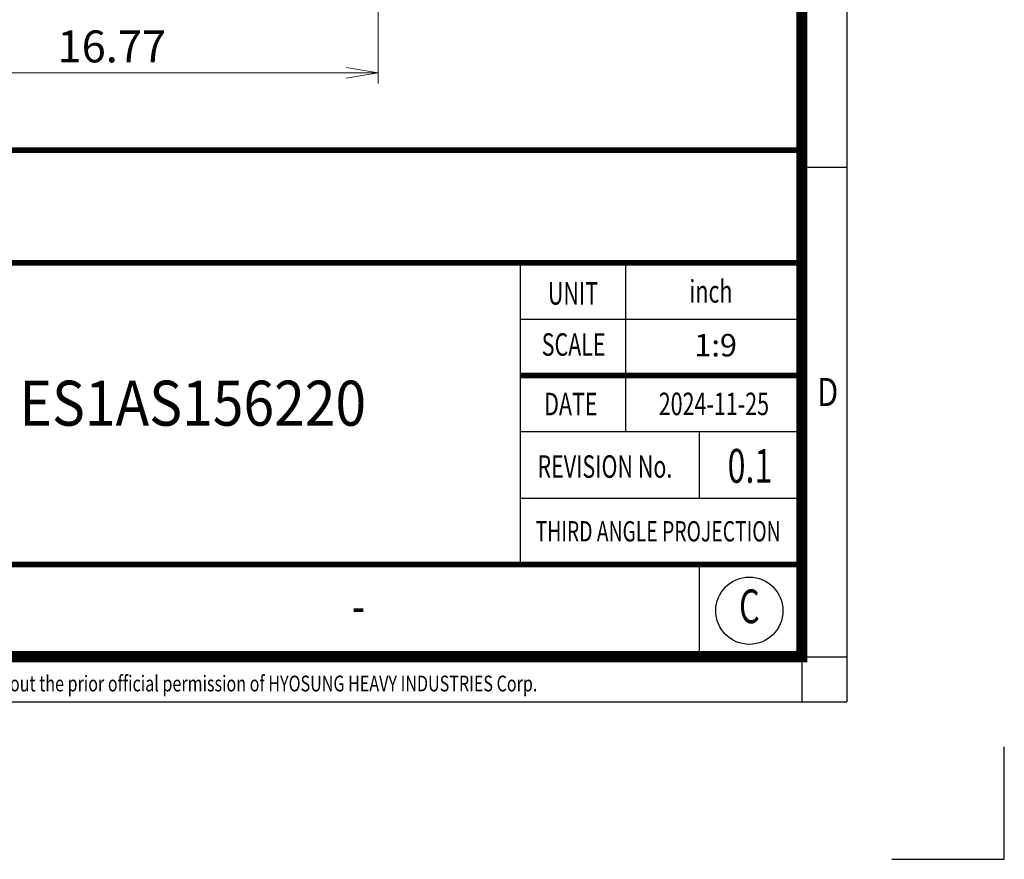
# Model space of a CAD drawing. Units: millimetres. Extents: x 0 to 2673, y 0 to 1890.
# Drawn here: x 1885 to 2673, y 0 to 671 of the extents above; entities that cross this region are included whole.
import ezdxf
from ezdxf.enums import TextEntityAlignment as Align

# ---------------------------------------------------------------- set-up
doc = ezdxf.new("R2010")
doc.units = ezdxf.units.MM
doc.header["$LTSCALE"] = 90
doc.layers.get('0').update_dxf_attribs({"linetype": 'CONTINUOUS', "lineweight": 30})
doc.layers.get('DEFPOINTS').update_dxf_attribs({"linetype": 'CONTINUOUS'})
doc.layers.add('DIMENSION LINE', color=2, linetype='CONTINUOUS', lineweight=13)
doc.styles.add('HY견고딕', font='H2GTRE.TTF')
doc.styles.add('ROMANS', font='romans.shx', dxfattribs={"width": 0.7, "height": 3.5, "bigfont": 'whgtxt.shx'})
doc.styles.get("Standard").update_dxf_attribs({"font": 'romans.shx', "width": 0.8, "bigfont": 'whgtxt.shx'})
doc.dimstyles.get("Standard").update_dxf_attribs({"dimscale": 8.1, "dimtxt": 3, "dimasz": 3, "dimexe": 1, "dimexo": 1, "dimgap": 1, "dimtad": 1, "dimzin": 1, "dimdsep": 46, "dimtxsty": 'Standard', "dimblk": 'OPEN', "dimcen": 0, "dimclrd": 2, "dimclre": 2, "dimclrt": 7, "dimadec": 1, "dimazin": 2, "dimtfac": 1, "dimtmove": 0, "dimatfit": 3, "dimldrblk": 'OPEN', "dimfxl": 1, "dimtolj": 1, "dimtzin": 0, "dimlwd": 9, "dimlwe": 9, "dimarcsym": 0})

# ---------------------------------------------------------------- blocks, each defined once
blk = doc.blocks.new('HS_A4양식_S_L(210X297MM)')
at = {"color": 0}
for p, q in [((283, 190), (283, 14)), ((279, 61.5), (283, 61.5)), ((18, 14), (283, 14)), ((18, 14), (283, 14))]:
    blk.add_line(p, q, dxfattribs=at)
for p, q in [((279, 186.036), (279, 14)), ((18, 18), (283, 18))]:
    blk.add_line(p, q)
at = {"color": 3, "const_width": 1}
blk.add_lwpolyline([(22, 18), (279, 18), (279, 186), (22, 186), (22, 17.5)], dxfattribs=at)
at = {"style": 'ROMANS', "width": 0.8}
blk.add_text('D', height=2.5, dxfattribs=at).set_placement((281.303, 41.196), align=Align.MIDDLE)
at = {"style": 'ROMANS', "width": 0.75}
blk.add_text("The information written in this drawing is HYOSUNG HEAVY INDUSTRIES's property, and may not be disclosed and/or reproduced without the prior official permission of HYOSUNG HEAVY INDUSTRIES Corp.", height=1.4, dxfattribs=at).set_placement((119.53, 14.919))
blk = doc.blocks.new('HYOSUNG_TITLE_A4_L')
for p in [(0, 45), (-170, 0)]:
    blk.add_line(p, (0, 0))
at = {"color": 3}
for p, q in [((-25, 8.195), (-25, 35)), ((-15.658, 20), (-15.658, 35)), ((-25, 30), (0, 30)), ((-25, 25), (0, 25)), ((-25, 20), (0, 20)), ((-9.091, 14.098), (-9.091, 20.002)), ((-25, 14.1), (0, 14.1)), ((-25, 14.098), (0, 14.098)), ((-55, 8.2), (-55, 8.197)), ((-9.091, 0), (-9.091, 8.197))]:
    blk.add_line(p, q, dxfattribs=at)
at = {"color": 3, "const_width": 0.5}
for points in [[(-170.25, 45), (0, 45)], [(-85, 35), (0, 35)], [(0, 25), (-25, 25)], [(0, 8.2), (-85, 8.2)]]:
    blk.add_lwpolyline(points, dxfattribs=at)
blk.add_circle((-4.664, 4.087), 2.987)
at = {"style": 'ROMANS', "width": 0.7}
for s, p in [('UNIT', (-22.571, 31.286)), ('SCALE', (-23.122, 26.742)), ('DATE', (-22.903, 21.452)), ('REVISION No.', (-23.498, 15.9))]:
    blk.add_text(s, height=2, dxfattribs=at).set_placement(p)
for tag, height, style, width, p in [('GEN-TITLE-DES1{20}', 3.4, 'HY견고딕', 0.9, (-40.122, 40.232)), ('GEN-TITLE-DES2{24.5}', 2.5, 'ROMANS', 0.8, (-40.246, 36.368)), ('GEN-TITLE-NR{12.3}', 4, 'HY견고딕', 0.9, (-52.352, 27.935)), ('GEN-TITLE-DAT{7.1}', 2, 'ROMANS', 0.7, (-7.814, 21.466)), ('GEN-TITLE-REV{22.6}', 3, 'ROMANS', 0.7, (-4.61, 15.46))]:
    blk.add_attdef(tag, text='', height=height, dxfattribs=dict(style=style, width=width)).set_placement(p, align=Align.CENTER)
for tag, height, p in [('GEN-TITLE-CTRN{2.5}', 2, (-167.5, 41.5)), ('GEN-TITLE-POSI{22.6}', 2, (-8.078, 32.461)), ('GEN-TITLE-APPM{2.5}', 2, (-167.5, 27.5)), ('GEN-TITLE-FSCM{20.7}', 1.8, (-12.776, 11.145))]:
    blk.add_attdef(tag, text='', height=height, dxfattribs=at).set_placement(p, align=Align.MIDDLE_CENTER)
for tag, height, p in [('GEN-TITLE-PLOT{5}', 1.8, (-160, 41.5)), ('GEN-TITLE-CHKM{2.5}', 2, (-167.5, 34.5)), ('GEN-TITLE-ISSD{5}', 1.8, (-160, 34.5)), ('GEN-TITLE-ITEM{12.7}', 3.5, (-120, 4.097)), ('GEN-TITLE-REF{12.7}', 3.5, (-39.421, 4.1)), ('GEN-TITLE-GRADE{22.6}', 3, (-4.664, 4.087))]:
    blk.add_attdef(tag, text='', height=height, dxfattribs=at).set_placement(p, align=Align.MIDDLE)
for tag, p in [('GEN-TITLE-MAT2{35}', (-153.172, 41.5)), ('GEN-TITLE-MAT1{35}', (-153.172, 34.5)), ('GEN-TITLE-DACT{35}', (-153.172, 27.5))]:
    blk.add_attdef(tag, text='', height=2, dxfattribs=at).set_placement(p, align=Align.MIDDLE_LEFT)
at = {"style": 'ROMANS'}
blk.add_attdef('GEN-TITLE-SCA{12.7}', text='', height=2, dxfattribs=at).set_placement((-7.661, 26.683), align=Align.CENTER)
blk = doc.blocks.new('_Open')
at = {"color": 0, "linetype": 'ByBlock', "lineweight": -2}
for p, q in [((-1, 0.167), (0, 0)), ((-1, -0.167), (0, 0)), ((0, 0), (-1, 0))]:
    blk.add_line(p, q, dxfattribs=at)
blk = doc.blocks.new('*D22')
at = {"layer": 'DEFPOINTS', "color": 0, "transparency": 16777216}
for p in [(1745.98, 849.46), (2171.98, 849.46), (2171.98, 628.82)]:
    blk.add_point(p, dxfattribs=at)
at = {"layer": 'DIMENSION LINE', "color": 2, "lineweight": 9, "transparency": 16777216}
for p, q in [((1745.98, 840.96), (1745.98, 620.32)), ((2171.98, 840.96), (2171.98, 620.32)), ((1771.48, 628.82), (2146.48, 628.82))]:
    blk.add_line(p, q, dxfattribs=at)
at = {"layer": 'DIMENSION LINE', "color": 2, "lineweight": 9, "transparency": 16777216, "xscale": 25.5, "yscale": 25.5, "zscale": 25.5, "rotation": 180}
blk.add_blockref('_Open', (1745.98, 628.82), dxfattribs=at)
at = {"layer": 'DIMENSION LINE', "color": 2, "lineweight": 9, "transparency": 16777216, "xscale": 25.5, "yscale": 25.5, "zscale": 25.5}
blk.add_blockref('_Open', (2171.98, 628.82), dxfattribs=at)
at = {"layer": 'DIMENSION LINE', "color": 7, "transparency": 16777216, "insert": (1958.98, 650.07), "char_height": 25.5, "attachment_point": 5}
blk.add_mtext('\\A1;16.77', dxfattribs=at)

msp = doc.modelspace()

# ---------------------------------------------------------------- linework, layer by layer
for p, q in [((2673, 0), (2673, 90)), ((2583, 0), (2673, 0))]:
    msp.add_line(p, q)

# ---------------------------------------------------------------- block references
at = {"lineweight": 0, "xscale": 9, "yscale": 9, "zscale": 9}
msp.add_blockref('HS_A4양식_S_L(210X297MM)', (0, 0), dxfattribs=at)
at = {"lineweight": 0}
ref = msp.add_blockref('HYOSUNG_TITLE_A4_L', (2511, 162), dxfattribs=dict(at, xscale=9, yscale=9, zscale=9))
ref.add_attrib('GEN-TITLE-NR{12.3}', 'ES1AS156220', dxfattribs={"height": 36, "style": 'HY견고딕', "width": 0.9}).set_placement((2023.753, 346.739), align=Align.CENTER)
ref.add_attrib('GEN-TITLE-DAT{7.1}', '2024-11-25', dxfattribs={"height": 18, "style": 'ROMANS', "width": 0.7}).set_placement((2440.676, 355.196), align=Align.CENTER)
ref.add_attrib('GEN-TITLE-REV{22.6}', '0.1', dxfattribs={"height": 27, "style": 'ROMANS', "width": 0.7}).set_placement((2469.509, 301.143), align=Align.CENTER)
ref.add_attrib('GEN-TITLE-REF{12.7}', '-', dxfattribs={"height": 31.5, "style": 'ROMANS', "width": 0.7}).set_placement((2156.212, 198.9), align=Align.MIDDLE)
ref.add_attrib('GEN-TITLE-GRADE{22.6}', 'C', dxfattribs={"height": 27, "style": 'ROMANS', "width": 0.7}).set_placement((2469.023, 198.786), align=Align.MIDDLE)
ref.add_attrib('GEN-TITLE-FSCM{20.7}', 'THIRD ANGLE PROJECTION', dxfattribs={"height": 16.2, "style": 'ROMANS', "width": 0.7}).set_placement((2396.02, 262.305), align=Align.MIDDLE_CENTER)
ref.add_attrib('GEN-TITLE-SCA{12.7}', '1:9', dxfattribs={"height": 18, "style": 'ROMANS'}).set_placement((2442.053, 402.151), align=Align.CENTER)
ref.add_attrib('GEN-TITLE-POSI{22.6}', 'inch', dxfattribs={"height": 18, "style": 'ROMANS', "width": 0.7}).set_placement((2438.302, 454.148), align=Align.MIDDLE_CENTER)

# ---------------------------------------------------------------- texts
at = {"style": 'ROMANS', "width": 0.7}
msp.add_text('HYOSUNG CORPORATION', height=0.09, dxfattribs=at).set_placement((2671.834, 0.024))

# ---------------------------------------------------------------- dimensions: what is measured, and where the dimension line sits
at = {"layer": 'DIMENSION LINE'}
dim = msp.add_linear_dim(base=(2171.979, 628.823), p1=(1745.979, 849.456), p2=(2171.979, 849.456), angle=0, text='16.77', dimstyle='Standard', override={"dimscale": 8.5, "dimclrt": 7, "dimtol": 0, "dimlim": 0, "dimtp": 0, "dimtm": 0, "dimtfac": 0.55, "dimtdec": 3, "dimtolj": 1, "dimtzin": 0}, dxfattribs=at)
dim.commit()
dim.dimension.update_dxf_attribs({"geometry": '*D22', "text_midpoint": (1958.979, 628.823), "dimtype": 161})

doc.saveas('drawing.dxf')
